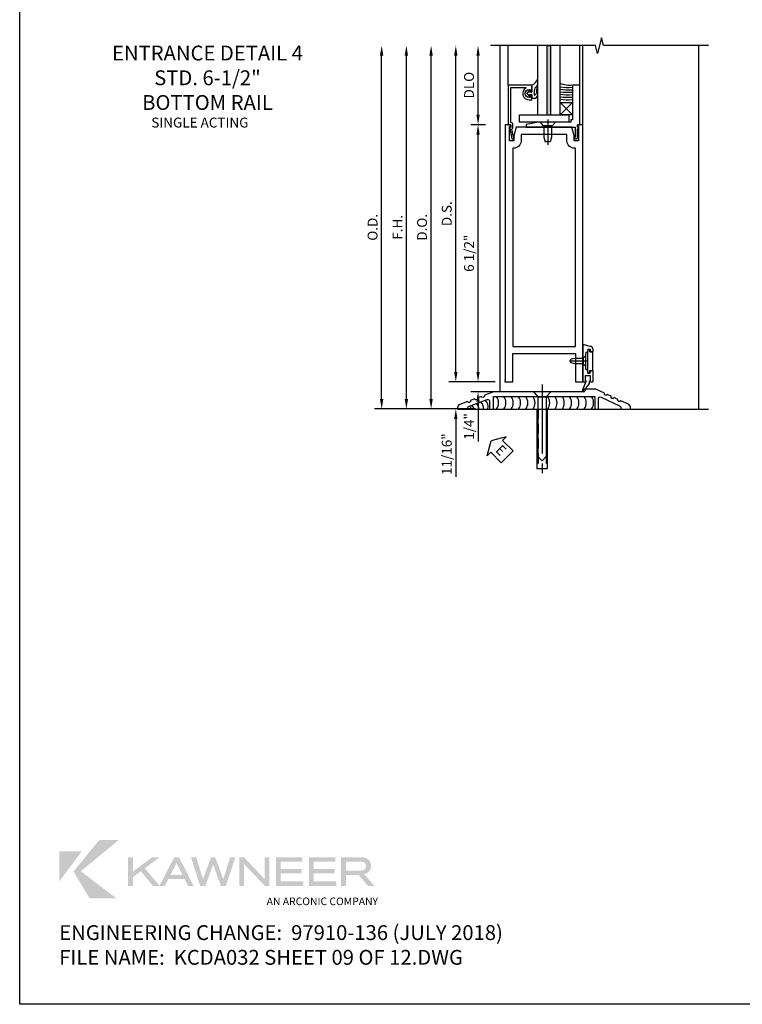
# Model space of a CAD drawing. Units: inches. Extents: x 0 to 136, y 0 to 86.
# Drawn here: x 0 to 18, y 0 to 25 of the extents above; entities that cross this region are included whole.
import ezdxf

# ---------------------------------------------------------------- set-up
doc = ezdxf.new("R2010")
doc.units = ezdxf.units.IN
doc.header["$MEASUREMENT"] = 0
doc.linetypes.add('CENTER', pattern=[2, 1.25, -0.25, 0.25, -0.25])
doc.linetypes.add('HIDDEN', pattern=[0.375, 0.25, -0.125])
doc.layers.get('0').update_dxf_attribs({"color": 4})
for name, color, linetype in [('CENTER', 1, 'CENTER'), ('DIME', 2, 'Continuous'), ('FORMAT', 7, 'Continuous'), ('Kawneer Logo-English', 7, 'Continuous'), ('TEXT', 3, 'Continuous')]:
    doc.layers.add(name, color=color, linetype=linetype)
doc.styles.get("Standard").update_dxf_attribs({"font": 'arial.ttf'})
doc.styles.add('TXT', font='arial.ttf')
doc.dimstyles.new('EXT_ON-OFF', dxfattribs={"dimscale": 2, "dimtxt": 0.125, "dimasz": 0.125, "dimexe": 0.09, "dimexo": 0.1875, "dimgap": 0.05, "dimtad": 3, "dimdec": 5, "dimzin": 3, "dimdsep": 46, "dimlunit": 5, "dimtxsty": 'TXT', "dimcen": 0, "dimse2": 1, "dimazin": 0, "dimtfac": 1, "dimtdec": 5, "dimtofl": 0, "dimtmove": 0, "dimatfit": 0, "dimfxl": 1, "dimfrac": 2, "dimtolj": 1, "dimtzin": 3, "dimarcsym": 0})
doc.dimstyles.new('EXT_ON-ON', dxfattribs={"dimscale": 2, "dimtxt": 0.125, "dimasz": 0.125, "dimexe": 0.09, "dimexo": 0.1875, "dimgap": 0.05, "dimtad": 3, "dimdec": 5, "dimzin": 3, "dimdsep": 46, "dimlunit": 5, "dimtxsty": 'Standard', "dimcen": 0, "dimazin": 0, "dimtfac": 1, "dimtdec": 4, "dimtofl": 0, "dimtmove": 0, "dimatfit": 0, "dimfxl": 1, "dimfrac": 2, "dimtolj": 1, "dimtzin": 3, "dimarcsym": 0})

# ---------------------------------------------------------------- blocks, each defined once
blk = doc.blocks.new('*D20')
at = {"layer": 'DIME', "color": 0}
for p, q in [((-1.25, 0.5), (-1.25, 8.499)), ((-0.5, 0.25), (-1.43, 0.25))]:
    blk.add_line(p, q, dxfattribs=at)
for points in [[(-1.292, 8.499), (-1.208, 8.499), (-1.25, 8.749)], [(-1.292, 0.5), (-1.208, 0.5), (-1.25, 0.25)]]:
    blk.add_solid(points, dxfattribs=at)
at = {"layer": 'DIME', "color": 0, "insert": (-1.479, 4.5), "char_height": 0.25, "attachment_point": 5, "rotation": 90}
blk.add_mtext('\\A1;D.S.', dxfattribs=at)
blk = doc.blocks.new('*D21')
at = {"layer": 'DIME', "color": 0}
for p, q in [((-1.25, 0.5), (-1.25, 0.75)), ((-0.5, 0.25), (-1.43, 0.25)), ((-0.75, -0.437), (-1.43, -0.437)), ((-1.25, -0.687), (-1.25, -2.151))]:
    blk.add_line(p, q, dxfattribs=at)
for points in [[(-1.292, 0.5), (-1.208, 0.5), (-1.25, 0.25)], [(-1.292, -0.687), (-1.208, -0.687), (-1.25, -0.437)]]:
    blk.add_solid(points, dxfattribs=at)
at = {"layer": 'DIME', "color": 0, "insert": (-1.479, -1.579), "char_height": 0.25, "attachment_point": 5, "rotation": 90}
blk.add_mtext('\\A1;11/16"', dxfattribs=at)
blk = doc.blocks.new('*D22')
at = {"layer": 'DIME', "color": 0}
for p, q in [((-1.875, -0.187), (-1.875, 8.499)), ((-0.75, -0.437), (-2.055, -0.437))]:
    blk.add_line(p, q, dxfattribs=at)
for points in [[(-1.917, 8.499), (-1.833, 8.499), (-1.875, 8.749)], [(-1.917, -0.187), (-1.833, -0.187), (-1.875, -0.437)]]:
    blk.add_solid(points, dxfattribs=at)
at = {"layer": 'DIME', "color": 0, "insert": (-2.104, 4.156), "char_height": 0.25, "attachment_point": 5, "rotation": 90}
blk.add_mtext('\\A1;D.O.', dxfattribs=at)
blk = doc.blocks.new('*D23')
at = {"layer": 'DIME', "color": 0}
for p, q in [((-2.5, -0.187), (-2.5, 8.499)), ((-0.75, -0.437), (-2.68, -0.437))]:
    blk.add_line(p, q, dxfattribs=at)
for points in [[(-2.542, 8.499), (-2.458, 8.499), (-2.5, 8.749)], [(-2.542, -0.187), (-2.458, -0.187), (-2.5, -0.437)]]:
    blk.add_solid(points, dxfattribs=at)
at = {"layer": 'DIME', "color": 0, "insert": (-2.725, 4.156), "char_height": 0.25, "attachment_point": 5, "rotation": 90}
blk.add_mtext('\\A1;F.H.', dxfattribs=at)
blk = doc.blocks.new('*D24')
at = {"layer": 'DIME', "color": 0}
for p, q in [((-0.5, 6.75), (-0.868, 6.75)), ((-0.688, 0.5), (-0.688, 6.5)), ((-0.5, 0.25), (-0.868, 0.25))]:
    blk.add_line(p, q, dxfattribs=at)
for points in [[(-0.729, 6.5), (-0.646, 6.5), (-0.688, 6.75)], [(-0.729, 0.5), (-0.646, 0.5), (-0.688, 0.25)]]:
    blk.add_solid(points, dxfattribs=at)
at = {"layer": 'DIME', "color": 0, "insert": (-0.917, 3.5), "char_height": 0.25, "attachment_point": 5, "rotation": 90}
blk.add_mtext('\\A1;6 1/2"', dxfattribs=at)
blk = doc.blocks.new('*D25')
at = {"layer": 'DIME', "color": 0}
for p, q in [((-0.688, 7), (-0.688, 8.499)), ((-0.5, 6.75), (-0.868, 6.75))]:
    blk.add_line(p, q, dxfattribs=at)
for points in [[(-0.729, 8.499), (-0.646, 8.499), (-0.688, 8.749)], [(-0.729, 7), (-0.646, 7), (-0.688, 6.75)]]:
    blk.add_solid(points, dxfattribs=at)
at = {"layer": 'DIME', "color": 0, "insert": (-0.917, 7.75), "char_height": 0.25, "attachment_point": 5, "rotation": 90}
blk.add_mtext('\\A1;DLO', dxfattribs=at)
blk = doc.blocks.new('*D26')
at = {"layer": 'DIME', "color": 0}
for p, q in [((-3.125, -0.187), (-3.125, 8.499)), ((-0.75, -0.437), (-3.305, -0.437))]:
    blk.add_line(p, q, dxfattribs=at)
for points in [[(-3.167, 8.499), (-3.083, 8.499), (-3.125, 8.749)], [(-3.167, -0.187), (-3.083, -0.187), (-3.125, -0.437)]]:
    blk.add_solid(points, dxfattribs=at)
at = {"layer": 'DIME', "color": 0, "insert": (-3.354, 4.156), "char_height": 0.25, "attachment_point": 5, "rotation": 90}
blk.add_mtext('\\A1;O.D.', dxfattribs=at)
blk = doc.blocks.new('*D27')
at = {"layer": 'DIME', "color": 0}
for p, q in [((-0.688, 0.5), (-0.688, 0.75)), ((-0.256, 0.25), (-0.867, 0.25)), ((-0.256, 0), (-0.867, 0)), ((-0.688, -0.25), (-0.688, -1.255))]:
    blk.add_line(p, q, dxfattribs=at)
for points in [[(-0.729, 0.5), (-0.646, 0.5), (-0.688, 0.25)], [(-0.729, -0.25), (-0.646, -0.25), (-0.688, 0)]]:
    blk.add_solid(points, dxfattribs=at)
at = {"layer": 'DIME', "color": 0, "insert": (-0.917, -0.878), "char_height": 0.25, "attachment_point": 5, "rotation": 90}
blk.add_mtext('\\A1;1/4"', dxfattribs=at)
blk = doc.blocks.new('B028315')
for p, q in [((0, 0.13), (0.053, 0.085)), ((0.053, 0.085), (0.053, -0.085)), ((0.053, 0.069), (0.275, 0.069)), ((0.275, 0.069), (0.375, 0.047)), ((0.375, 0.047), (0.375, -0.047)), ((0, -0.13), (0.053, -0.085)), ((0.053, -0.069), (0.275, -0.069)), ((0.275, -0.069), (0.375, -0.047))]:
    blk.add_line(p, q)
at = {"layer": 'CENTER'}
blk.add_line((-0.038, 0), (0.407, 0), dxfattribs=at)
blk = doc.blocks.new('B200429')
for p, q in [((0.055, -0.26925), (0.055, 0.2705)), ((0.109, 0.235), (0.109, 0.2705)), ((0.109, 0.235), (0.18, 0.235)), ((0.18, -0.235), (0.18, 0.235)), ((0.109, -0.235), (0.18, -0.235)), ((0.109, -0.26925), (0.109, -0.235))]:
    blk.add_line(p, q)
for centre, start, end in [((0.082, 0.2705), 0, 180), ((0.082, -0.26925), 180, 0)]:
    blk.add_arc(centre, 0.027, start, end)
blk = doc.blocks.new('B027309')
for p, q in [((-0.065, 0), (0.065, 0)), ((-0.065, 0), (-0.065, -0.135)), ((0.065, 0), (0.065, -0.135)), ((-0.069, -0.202), (-0.129, -0.36)), ((-0.075, -0.189), (-0.062, -0.184)), ((-0.069, -0.202), (-0.075, -0.189)), ((-0.065, -0.135), (-0.045, -0.135)), ((0.027, -0.219), (-0.01, -0.261)), ((0.045, -0.135), (0.065, -0.135)), ((0.046, -0.164), (0.045, -0.135)), ((-0.021, -0.278), (-0.063, -0.345))]:
    blk.add_line(p, q)
blk.add_lwpolyline([(-0.063, -0.345), (-0.063, -0.35), (-0.064, -0.356), (-0.065, -0.362), (-0.066, -0.368), (-0.067, -0.374), (-0.069, -0.379), (-0.072, -0.384), (-0.075, -0.388)])
for centre, radius, start, end in [((-0.197, -0.099), 0.159, 327.8039, 345.5256), ((-0.045, -0.138), 0.00313, 345.5256, 90), ((-0.032, -0.167), 0.0781, 318.2503, 2.5), ((-0.103, -0.376), 0.0301, 147.3503, 337.8368), ((0.036, -0.302), 0.0625, 138.2503, 157.5)]:
    blk.add_arc(centre, radius, start, end)
blk = doc.blocks.new('B027406')
for p, q in [((0, 0.952), (0.204, 0.897)), ((0, 0.952), (0, 0)), ((0.125, 0.765), (0.07, 0.717)), ((0.125, 0.828), (0.188, 0.828)), ((0.125, 0.828), (0.125, 0.765)), ((0.188, 0.828), (0.188, 0.796)), ((0.219, 0.765), (0.25, 0.765)), ((0.25, 0.837), (0.25, 0.765)), ((0.07, 0.717), (0.07, 0.329)), ((0.125, 0.281), (0.07, 0.329)), ((0.125, 0.219), (0.125, 0.281)), ((0.188, 0.219), (0.188, 0.25)), ((0.219, 0.281), (0.25, 0.281)), ((0.25, 0.281), (0.25, 0)), ((0, 0), (0.054, 0)), ((0.06, 0.157), (0.19, 0.157)), ((0.06, 0.157), (0.06, 0.022)), ((0.06, 0.157), (0.06, 0.022)), ((0.06, 0.022), (0.08, 0.022)), ((0.125, 0.219), (0.188, 0.219)), ((0.17, 0.022), (0.19, 0.022)), ((0.19, 0.157), (0.19, 0.022)), ((0.196, 0), (0.25, 0))]:
    blk.add_line(p, q)
for centre, radius, start, end in [((0.219, 0.796), 0.0312, 180, 270), ((0.188, 0.837), 0.0625, 0, 75), ((0.219, 0.25), 0.0312, 90, 180), ((0.054, 0.026), 0.026, 270, 351.1501), ((0.196, 0.026), 0.026, 188.8499, 270)]:
    blk.add_arc(centre, radius, start, end)
blk = doc.blocks.new('B200424')
for name, p in [('B027406', (0, 0)), ('B027309', (0.125, 0.157))]:
    blk.add_blockref(name, p)
blk = doc.blocks.new('S200MD01')
for name, p in [('B200424', (0, 0)), ('B200429', (0.07, 0.52325))]:
    blk.add_blockref(name, p)
at = {"rotation": 180}
blk.add_blockref('B028315', (0.07, 0.52325), dxfattribs=at)
blk = doc.blocks.new('B200097')
blk.add_line((1.772, 0.25), (1.96, 0.25))
blk.add_lwpolyline([(1.687, 6.688), (0.273, 6.688), (0.214, 6.469), (0.214, 6.344), (0.105, 6.344), (0.105, 6.703), (0.137, 6.703), (0.137, 6.75), (0, 6.75), (0, 0.25), (0.188, 0.25), (0.188, 0.968), (1.772, 0.968), (1.772, 0.25), (1.96, 0.25), (1.96, 6.75), (1.823, 6.75), (1.823, 6.703), (1.855, 6.703), (1.855, 6.344), (1.746, 6.344), (1.746, 6.469)], close=True)
blk.add_lwpolyline([(0.402, 6.501), (0.402, 6.344, -0.414214), (0.214, 6.156), (0.188, 6.156), (0.188, 1.14), (1.772, 1.14), (1.772, 6.156), (1.746, 6.156, -0.414214), (1.558, 6.344), (1.558, 6.501)], format="xyb", close=True)
blk = doc.blocks.new('B028201')
for p, q in [((0, 0.219), (0.128, 0.108)), ((0.128, 0.108), (1.642, 0.108)), ((0.128, -0.108), (0.128, 0.108)), ((1.75, 0), (1.642, 0.108)), ((1.75, 0), (1.642, -0.108)), ((0, -0.219), (0.128, -0.108)), ((0.128, -0.108), (1.642, -0.108))]:
    blk.add_line(p, q)
at = {"layer": 'CENTER'}
blk.add_line((-0.185, 0), (1.941, 0), dxfattribs=at)
blk = doc.blocks.new('B028383')
at = {"color": 1, "linetype": 'CENTER'}
blk.add_line((-0.125, 0), (1.625, 0), dxfattribs=at)
for p, q in [((0, -0.1325), (0, 0.1325)), ((0, 0.1325), (1.5, 0.1325)), ((1.5, -0.1325), (1.5, 0.1325)), ((0, -0.1325), (1.5, -0.1325))]:
    blk.add_line(p, q)
at = {"color": 3, "linetype": 'HIDDEN'}
for p, q in [((0, 0.1013), (1.5, 0.1013)), ((0, -0.1013), (1.5, -0.1013))]:
    blk.add_line(p, q, dxfattribs=at)
blk = doc.blocks.new('ESEAL2')
at = {"layer": 'TEXT', "color": 7}
for p, q in [((0.196, 0.338), (0, 0)), ((0.196, 0.21), (0.196, 0.338)), ((0.196, -0.338), (0, 0)), ((0.575, 0.21), (0.196, 0.21)), ((0.575, 0.21), (0.575, -0.21)), ((0.575, -0.21), (0.196, -0.21)), ((0.196, -0.21), (0.196, -0.338))]:
    blk.add_line(p, q, dxfattribs=at)
at = {"layer": 'TEXT', "color": 3}
blk.add_text('E', height=0.25, dxfattribs=at).set_placement((0.247, -0.116))
blk = doc.blocks.new('B069129')
blk.add_lwpolyline([(-0.286, -0.25), (-0.526, -0.34, -1), (-0.601, -0.368), (-0.702, -0.405, -1), (-0.776, -0.433), (-0.877, -0.471, -1), (-0.952, -0.499), (-1.146, -0.571, 0.313144), (-1.207, -0.659), (-1.207, -0.688), (-0.957, -0.688), (-0.957, -0.667, -0.313144), (-0.927, -0.623), (-0.458, -0.448, -0.523063), (-0.395, -0.492), (-0.395, -0.688), (-0.301, -0.688), (-0.301, -0.375), (2.261, -0.375), (2.261, -0.688), (2.355, -0.688), (2.355, -0.428, -0.548078), (2.422, -0.386), (2.89, -0.603, -0.291924), (2.918, -0.646), (2.918, -0.688), (3.168, -0.688), (3.168, -0.654, 0.291924), (3.113, -0.569), (2.92, -0.479, -1), (2.848, -0.445), (2.75, -0.4, -1), (2.677, -0.366), (2.58, -0.321, -1), (2.508, -0.287), (2.293, -0.188), (1.98, -0.188), (1.98, -0.25)], format="xyb", close=True)
blk.add_point((0, 0))
blk = doc.blocks.new('B575041')
blk.add_lwpolyline([(-0.498, 0.99, -0.752158), (-0.493, 0.972, 0.752158), (-0.408, 0.678), (-0.337, 0.678), (-0.337, 0.763, 0.414214), (-0.369, 0.795), (-0.377, 0.795), (-0.377, 0.736), (-0.408, 0.736, -1), (-0.408, 0.938), (-0.377, 0.938), (-0.377, 0.879), (-0.369, 0.879, 0.414214), (-0.337, 0.911), (-0.337, 1.048), (-0.934, 1.048), (-0.934, 0.053, 0.414214), (-0.929, 0.048), (-0.872, 0.048), (-0.872, -0.019), (-0.895, -0.016), (-0.895, -0.036), (-0.846, -0.308), (-0.799, -0.308, 0.414214), (-0.794, -0.303), (-0.794, -0.263, 0.414214), (-0.799, -0.258), (-0.804, -0.258), (-0.839, -0.064, 0.247203), (-0.814, -0.016), (-0.814, 0.048, 0.374242), (-0.864, 0.105), (-0.864, 0.99)], format="xyb", close=True)
blk = doc.blocks.new('B127040')
for p, q in [((-0.15625, 0.3125), (-0.15625, 0)), ((0.15625, 0.3125), (-0.15625, 0.3125)), ((0.15625, 0), (0.15625, 0.3125)), ((-0.15625, 0), (0.15625, 0))]:
    blk.add_line(p, q)
blk = doc.blocks.new('B128910')
for p, q in [((0, 0.192), (0.081, 0.124)), ((0, -0.192), (0, 0.192)), ((0.081, 0.124), (0.081, -0.124)), ((0.081, 0.095), (0.375, 0.095)), ((0.375, 0.095), (0.5, 0.065)), ((0.5, -0.065), (0.5, 0.065)), ((0, -0.192), (0.081, -0.124)), ((0.081, -0.095), (0.375, -0.095)), ((0.375, -0.095), (0.5, -0.065))]:
    blk.add_line(p, q)
at = {"layer": 'CENTER'}
blk.add_line((-0.07, 0), (0.57, 0), dxfattribs=at)
blk = doc.blocks.new('B027081')
blk.add_lwpolyline([(0.625, 0), (0.625, 0.188), (-0.625, 0.188), (-0.625, 0)], close=True)
blk = doc.blocks.new('B575045')
blk.add_lwpolyline([(-0.9375, -0.0415), (-0.9605, -0.0215), (-0.9605, -0.0015), (-0.9375, -0.0015), (-0.9375, 0.0625), (-0.9995, 0.0625), (-0.9995, 1.0625), (-0.8115, 1.0625), (-0.8115, 0.1875), (-0.7715, 0.1875), (-0.7715, 0.1255), (-0.2075, 0.1255), (-0.1875, 0.1055), (-0.1675, 0.1255), (0.047, 0.1255), (0.3595, 0.063), (0.3595, 0.0005), (-0.8795, 0.0005), (-0.8795, -0.2415), (-0.8695, -0.2415), (-0.8695, -0.2715, -0.4142136), (-0.8895, -0.2915), (-0.9175, -0.2915, -0.4142136), (-0.9375, -0.2715)], format="xyb", close=True)
blk = doc.blocks.new('B027563-M')
for p, q in [((0.322, 0.257), (0.322, 0.377)), ((0.112, 0.08), (0.053, 0.018)), ((0.118, 0.049), (0.129, 0.069)), ((0.162, 0.034), (0.126, 0.034)), ((0.172, 0.211), (0.172, 0.044)), ((0.237, -0.033), (0.237, 0.073)), ((0.295, 0.132), (0.297, 0.108)), ((0.322, -0.025), (0.322, 0.077)), ((0.053, -0.01), (0.113, -0.073)), ((0.129, -0.061), (0.117, -0.041)), ((0.126, -0.026), (0.162, -0.026)), ((0.172, -0.037), (0.172, -0.095)), ((0.192, -0.115), (0.27, -0.115))]:
    blk.add_line(p, q)
for centre, radius, start, end in [((0.084, 0.442), 0.247, 290.8676, 344.835), ((0.09, 0.305), 0.237, 312.8825, 348.2864), ((0.067, 0.004), 0.02, 133.4622, 224.1119), ((0.12, 0.074), 0.01, 329.9829, 140.4347), ((0.126, 0.044), 0.01, 145.9081, 269.9327), ((0.162, 0.044), 0.01, 270, 2.5633), ((0.362, 0.073), 0.125, 152.0036, 180), ((0.154, 0.07), 0.148, 311.1983, 15.0936), ((0.305, 0.133), 0.01, 5.279, 184.1771), ((0.134, 0.083), 0.188, 358.4141, 15.7833), ((0.12, -0.066), 0.01, 223.7057, 32.028), ((0.126, -0.036), 0.01, 87.9913, 209.9052), ((0.162, -0.036), 0.01, 357.4367, 92.0225), ((0.192, -0.095), 0.02, 179.9789, 269.9699), ((0.247, -0.033), 0.01, 180, 297.8482), ((0.232, -0.032), 0.0906, 294.8334, 4.4908)]:
    blk.add_arc(centre, radius, start, end)
blk = doc.blocks.new('S200GT533')
h = blk.add_hatch(color=256)
h.dxf.hatch_style = 1
h.paths.add_polyline_path([(1.012, -0.251), (0.922, -0.251), (0.922, -1.999), (1.012, -1.999)])
for p, q in [((0.686, -0.251), (0.686, -1.999)), ((0.922, -0.251), (0.922, -1.999)), ((0.922, -0.251), (1.012, -0.251)), ((1.012, -0.251), (1.012, -1.999)), ((1.249, -0.564), (1.56, -0.251)), ((1.249, -0.251), (1.56, -0.564)), ((1.249, -0.251), (1.249, -1.999)), ((-0.062, -1), (-0.062, -1.999)), ((1.749, -1), (1.749, -1.999)), ((0.922, -1.999), (1.012, -1.999))]:
    blk.add_line(p, q)
for centre, radius, start, end in [((1.457, -2.118), 1.495, 86.0282, 98.0375), ((1.457, -2.124), 1.439, 85.8638, 98.3459), ((1.457, -2.131), 1.383, 85.728, 98.6785), ((1.457, -2.14), 1.33, 85.5581, 99.0256), ((1.457, -2.149), 1.277, 85.374, 99.4018), ((1.457, -2.158), 1.224, 85.1741, 99.8109), ((1.471, -1.521), 0.528, 80.2576, 114.9095)]:
    blk.add_arc(centre, radius, start, end)
for name, p, rotation in [('B128910', (0.937, -0.063), 90), ('B575045', (0.75, 0.062), 180)]:
    blk.add_blockref(name, p, dxfattribs=dict(rotation=rotation))
at = {"xscale": -1, "rotation": 180}
for name, p in [('B575041', (0.872, 0.048)), ('B027563-M', (0.362, -0.789))]:
    blk.add_blockref(name, p, dxfattribs=at)
for name, p in [('B027081', (0.846, -0.251)), ('B127040', (1.405, -0.563))]:
    blk.add_blockref(name, p)
blk = doc.blocks.new('Kawneer Logo English')
at = {"layer": 'Kawneer Logo-English'}
for points in [[(0.2706, 0.0336), (0.2688, 0.035), (0.2633, 0.0391), (0.255, 0.0454), (0.2442, 0.0536), (0.2314, 0.0633), (0.2173, 0.0741), (0.202, 0.0857), (0.1863, 0.0976), (0.1706, 0.1096), (0.1553, 0.1211), (0.1411, 0.132), (0.1285, 0.1417), (0.1176, 0.15), (0.1094, 0.1563), (0.1041, 0.1604), (0.1023, 0.1619), (0.1044, 0.1637), (0.1101, 0.1683), (0.1189, 0.1757), (0.1304, 0.1851), (0.1439, 0.1963), (0.159, 0.2087), (0.1751, 0.2221), (0.1917, 0.2359), (0.2083, 0.2496), (0.2244, 0.2628), (0.2395, 0.2753), (0.253, 0.2864), (0.2644, 0.2959), (0.2731, 0.3031), (0.2788, 0.3078), (0.2808, 0.3095), (0.2799, 0.3095), (0.277, 0.3096), (0.2725, 0.3096), (0.2666, 0.3096), (0.2597, 0.3096), (0.252, 0.3096), (0.2438, 0.3096), (0.2352, 0.3096), (0.2267, 0.3096), (0.2184, 0.3095), (0.2106, 0.3095), (0.2037, 0.3095), (0.1979, 0.3095), (0.1933, 0.3095), (0.1904, 0.3095), (0.1894, 0.3095), (0.188, 0.3078), (0.1841, 0.303), (0.1781, 0.2958), (0.1702, 0.2862), (0.161, 0.2751), (0.1507, 0.2625), (0.1396, 0.2491), (0.1283, 0.2352), (0.1169, 0.2214), (0.1059, 0.208), (0.0955, 0.1955), (0.0863, 0.1843), (0.0785, 0.1748), (0.0724, 0.1675), (0.0686, 0.1627), (0.0672, 0.1612), (0.068, 0.1597), (0.0704, 0.1556), (0.0743, 0.1493), (0.0791, 0.1412), (0.0849, 0.1315), (0.0913, 0.1208), (0.0982, 0.1092), (0.1053, 0.0973), (0.1124, 0.0855), (0.1193, 0.0739), (0.1257, 0.0632), (0.1315, 0.0535), (0.1364, 0.0454), (0.1402, 0.0391), (0.1426, 0.035), (0.1435, 0.0336)], [(0.0002, 0.2564), (0, 0.1137), (0.0012, 0.1153), (0.0046, 0.1197), (0.0099, 0.1268), (0.0167, 0.136), (0.0248, 0.1468), (0.0339, 0.1588), (0.0435, 0.1717), (0.0535, 0.185), (0.0634, 0.1984), (0.073, 0.2112), (0.0821, 0.2234), (0.0902, 0.2342), (0.097, 0.2433), (0.1022, 0.2503), (0.1057, 0.2549), (0.1069, 0.2565)], [(0.8092, 0.2278), (0.7789, 0.1309), (0.7782, 0.1288), (0.7776, 0.127), (0.7771, 0.1253), (0.7767, 0.1238), (0.7764, 0.1249), (0.7761, 0.126), (0.7759, 0.1268), (0.7758, 0.1272), (0.7756, 0.128), (0.7751, 0.1292), (0.774, 0.1323), (0.7721, 0.1373), (0.7698, 0.1436), (0.7671, 0.1512), (0.764, 0.1596), (0.7606, 0.1686), (0.7573, 0.1779), (0.7539, 0.1872), (0.7506, 0.1962), (0.7475, 0.2046), (0.7448, 0.2122), (0.7424, 0.2185), (0.7406, 0.2235), (0.7395, 0.2266), (0.7391, 0.2278), (0.7191, 0.2278), (0.6843, 0.1336), (0.6832, 0.1306), (0.6824, 0.1282), (0.6817, 0.1261), (0.6812, 0.1241), (0.6809, 0.1251), (0.6805, 0.1262), (0.6802, 0.1273), (0.6799, 0.1287), (0.6795, 0.1298), (0.6785, 0.1329), (0.677, 0.1378), (0.675, 0.1442), (0.6726, 0.1516), (0.67, 0.16), (0.6672, 0.169), (0.6643, 0.1782), (0.6614, 0.1875), (0.6586, 0.1964), (0.656, 0.2047), (0.6536, 0.2123), (0.6516, 0.2186), (0.6501, 0.2235), (0.6491, 0.2266), (0.6488, 0.2278), (0.6238, 0.2278), (0.6676, 0.0927), (0.6923, 0.0927), (0.726, 0.1855), (0.727, 0.1883), (0.7278, 0.1906), (0.7285, 0.1928), (0.729, 0.1947), (0.7299, 0.1922), (0.7307, 0.1894), (0.7318, 0.1863), (0.7331, 0.1827), (0.7655, 0.0927), (0.7896, 0.0927), (0.8341, 0.2278), (0.8306, 0.2278)], [(0.9726, 0.2278), (0.9726, 0.1355), (0.973, 0.1265), (0.973, 0.1255), (0.9731, 0.1238), (0.9717, 0.1254), (0.9711, 0.1263), (0.9642, 0.1339), (0.8756, 0.2278), (0.853, 0.2278), (0.853, 0.0927), (0.8757, 0.0927), (0.8757, 0.1928), (0.8757, 0.1931), (0.8756, 0.194), (0.8755, 0.1953), (0.8754, 0.1968), (0.8756, 0.1965), (0.8757, 0.1963), (0.8765, 0.1955), (0.8782, 0.1936), (0.8798, 0.1918), (0.8805, 0.1909), (0.8816, 0.1898), (0.8845, 0.1867), (0.8892, 0.1819), (0.8952, 0.1756), (0.9021, 0.1681), (0.91, 0.1598), (0.9184, 0.151), (0.9272, 0.1418), (0.9358, 0.1326), (0.9442, 0.1237), (0.9521, 0.1154), (0.9591, 0.108), (0.965, 0.1017), (0.9696, 0.0969), (0.9726, 0.0938), (0.9736, 0.0927), (0.9952, 0.0927), (0.9952, 0.2278), (0.9927, 0.2278)], [(1.0494, 0.1526), (1.0512, 0.1526), (1.0549, 0.1526), (1.0602, 0.1526), (1.0668, 0.1526), (1.0744, 0.1526), (1.0827, 0.1526), (1.0915, 0.1526), (1.1006, 0.1526), (1.1095, 0.1526), (1.1182, 0.1526), (1.1262, 0.1526), (1.1334, 0.1526), (1.1396, 0.1526), (1.1442, 0.1526), (1.1472, 0.1526), (1.1482, 0.1526), (1.1482, 0.173), (1.1472, 0.173), (1.1442, 0.173), (1.1396, 0.173), (1.1335, 0.173), (1.1262, 0.173), (1.1182, 0.173), (1.1095, 0.173), (1.1006, 0.173), (1.0915, 0.173), (1.0827, 0.173), (1.0744, 0.173), (1.0668, 0.173), (1.0602, 0.173), (1.0549, 0.173), (1.0512, 0.173), (1.0494, 0.173), (1.0494, 0.1754), (1.0494, 0.1794), (1.0494, 0.1844), (1.0494, 0.1899), (1.0494, 0.1953), (1.0494, 0.2003), (1.0494, 0.2043), (1.0494, 0.2067), (1.0512, 0.2067), (1.055, 0.2067), (1.0605, 0.2067), (1.0672, 0.2067), (1.075, 0.2067), (1.0835, 0.2067), (1.0925, 0.2067), (1.1019, 0.2067), (1.1111, 0.2067), (1.12, 0.2067), (1.1283, 0.2067), (1.1356, 0.2067), (1.1419, 0.2067), (1.1466, 0.2067), (1.1497, 0.2067), (1.1508, 0.2067), (1.1508, 0.2278), (1.1483, 0.2278), (1.0259, 0.2278), (1.0259, 0.0927), (1.1556, 0.0927), (1.1556, 0.1137), (1.1545, 0.1137), (1.1512, 0.1137), (1.1462, 0.1137), (1.1397, 0.1137), (1.1319, 0.1137), (1.1232, 0.1137), (1.1139, 0.1137), (1.1043, 0.1137), (1.0945, 0.1137), (1.0851, 0.1137), (1.0761, 0.1137), (1.0679, 0.1137), (1.0609, 0.1137), (1.0552, 0.1137), (1.0513, 0.1137), (1.0494, 0.1137), (1.0494, 0.1164), (1.0494, 0.1209), (1.0494, 0.1267), (1.0494, 0.1331), (1.0494, 0.1395), (1.0494, 0.1453), (1.0494, 0.1499)], [(1.2056, 0.1526), (1.2075, 0.1526), (1.2112, 0.1526), (1.2165, 0.1526), (1.223, 0.1526), (1.2306, 0.1526), (1.239, 0.1526), (1.2478, 0.1526), (1.2568, 0.1526), (1.2658, 0.1526), (1.2744, 0.1526), (1.2826, 0.1526), (1.2897, 0.1526), (1.2958, 0.1526), (1.3005, 0.1526), (1.3035, 0.1526), (1.3045, 0.1526), (1.3045, 0.173), (1.3035, 0.173), (1.3005, 0.173), (1.2958, 0.173), (1.2897, 0.173), (1.2826, 0.173), (1.2744, 0.173), (1.2658, 0.173), (1.2568, 0.173), (1.2478, 0.173), (1.239, 0.173), (1.2306, 0.173), (1.223, 0.173), (1.2165, 0.173), (1.2112, 0.173), (1.2075, 0.173), (1.2056, 0.173), (1.2056, 0.1754), (1.2056, 0.1794), (1.2056, 0.1844), (1.2056, 0.1899), (1.2056, 0.1953), (1.2056, 0.2003), (1.2056, 0.2043), (1.2056, 0.2067), (1.2075, 0.2067), (1.2113, 0.2067), (1.2167, 0.2067), (1.2234, 0.2067), (1.2313, 0.2067), (1.2397, 0.2067), (1.2489, 0.2067), (1.2581, 0.2067), (1.2674, 0.2067), (1.2762, 0.2067), (1.2845, 0.2067), (1.2919, 0.2067), (1.2981, 0.2067), (1.3029, 0.2067), (1.306, 0.2067), (1.3071, 0.2067), (1.3071, 0.2278), (1.3046, 0.2278), (1.1822, 0.2278), (1.1822, 0.0927), (1.3119, 0.0927), (1.3119, 0.1137), (1.3107, 0.1137), (1.3075, 0.1137), (1.3024, 0.1137), (1.2959, 0.1137), (1.2882, 0.1137), (1.2795, 0.1137), (1.2702, 0.1137), (1.2605, 0.1137), (1.2508, 0.1137), (1.2413, 0.1137), (1.2324, 0.1137), (1.2242, 0.1137), (1.2172, 0.1137), (1.2115, 0.1137), (1.2076, 0.1137), (1.2056, 0.1137), (1.2056, 0.1164), (1.2056, 0.1209), (1.2056, 0.1267), (1.2056, 0.1331), (1.2056, 0.1395), (1.2056, 0.1453), (1.2056, 0.1499)]]:
    blk.add_hatch(color=256, dxfattribs=at).paths.add_polyline_path(points)
h = blk.add_hatch(color=256, dxfattribs=at)
h.paths.add_polyline_path([(0.527, 0.1446), (0.529, 0.1487), (0.5323, 0.1552), (0.5365, 0.1634), (0.541, 0.1723), (0.5453, 0.1808), (0.5491, 0.1882), (0.5516, 0.1932), (0.5526, 0.1952), (0.5528, 0.1958), (0.5534, 0.1971), (0.5542, 0.199), (0.555, 0.2013), (0.5555, 0.2001), (0.5561, 0.1989), (0.5567, 0.1975), (0.5575, 0.1959), (0.5583, 0.1943), (0.5606, 0.1896), (0.564, 0.1829), (0.568, 0.1749), (0.5724, 0.1662), (0.5766, 0.1578), (0.5803, 0.1503), (0.5831, 0.1446), (0.5791, 0.1446), (0.5725, 0.1446), (0.5642, 0.1446), (0.555, 0.1446), (0.5459, 0.1446), (0.5376, 0.1446), (0.5311, 0.1446)], flags=16)
h.paths.add_polyline_path([(0.5657, 0.2278), (0.5444, 0.2278), (0.4748, 0.0934), (0.473, 0.0956), (0.47, 0.0991), (0.4661, 0.1037), (0.4616, 0.1091), (0.4563, 0.1153), (0.4507, 0.122), (0.4448, 0.1291), (0.4387, 0.1362), (0.4327, 0.1433), (0.4269, 0.1502), (0.4215, 0.1567), (0.4165, 0.1626), (0.4123, 0.1675), (0.4089, 0.1715), (0.4065, 0.1744), (0.4053, 0.1758), (0.4067, 0.1769), (0.4094, 0.1789), (0.4132, 0.1817), (0.4179, 0.1852), (0.4232, 0.1891), (0.4291, 0.1935), (0.4353, 0.1982), (0.4416, 0.2029), (0.4479, 0.2076), (0.454, 0.2121), (0.4596, 0.2163), (0.4646, 0.22), (0.4689, 0.2232), (0.4721, 0.2256), (0.4743, 0.2272), (0.475, 0.2278), (0.4674, 0.2278), (0.4396, 0.2278), (0.4386, 0.227), (0.4359, 0.2251), (0.4318, 0.2221), (0.4264, 0.2181), (0.4201, 0.2133), (0.4129, 0.208), (0.4051, 0.2023), (0.397, 0.1963), (0.3889, 0.1904), (0.3809, 0.1845), (0.3733, 0.1788), (0.3663, 0.1737), (0.3602, 0.1691), (0.355, 0.1654), (0.3513, 0.1626), (0.3491, 0.161), (0.3491, 0.1631), (0.3491, 0.1663), (0.3491, 0.1703), (0.3491, 0.175), (0.3491, 0.1802), (0.3491, 0.1858), (0.3491, 0.1917), (0.3491, 0.1975), (0.3491, 0.2033), (0.3491, 0.2088), (0.3491, 0.214), (0.3491, 0.2185), (0.3491, 0.2223), (0.3491, 0.2252), (0.3491, 0.2271), (0.3491, 0.2278), (0.3258, 0.2278), (0.3258, 0.0927), (0.3487, 0.0927), (0.3487, 0.0944), (0.3487, 0.0988), (0.3487, 0.1052), (0.3487, 0.1126), (0.3487, 0.12), (0.3487, 0.1267), (0.3487, 0.1318), (0.3487, 0.1343), (0.3507, 0.1357), (0.3549, 0.1388), (0.3605, 0.1429), (0.3669, 0.1476), (0.3733, 0.1523), (0.3792, 0.1566), (0.3837, 0.1599), (0.3862, 0.1618), (0.3873, 0.1604), (0.3895, 0.1578), (0.3925, 0.1542), (0.3965, 0.1495), (0.4009, 0.1443), (0.4058, 0.1384), (0.4109, 0.1322), (0.4162, 0.126), (0.4216, 0.1196), (0.4266, 0.1137), (0.4313, 0.108), (0.4355, 0.1029), (0.4391, 0.0987), (0.4418, 0.0955), (0.4436, 0.0934), (0.4442, 0.0927), (0.4743, 0.0927), (0.4754, 0.0927), (0.5008, 0.0927), (0.5015, 0.094), (0.5032, 0.0973), (0.5055, 0.1021), (0.5083, 0.1077), (0.5111, 0.1135), (0.5137, 0.1186), (0.5157, 0.1226), (0.5167, 0.1248), (0.518, 0.1248), (0.5207, 0.1248), (0.5246, 0.1248), (0.5296, 0.1248), (0.5353, 0.1248), (0.5415, 0.1248), (0.5482, 0.1248), (0.5551, 0.1248), (0.562, 0.1248), (0.5688, 0.1248), (0.575, 0.1248), (0.5807, 0.1248), (0.5856, 0.1248), (0.5896, 0.1248), (0.5923, 0.1248), (0.5936, 0.1248), (0.5946, 0.1226), (0.5966, 0.1186), (0.5992, 0.1135), (0.602, 0.1077), (0.6048, 0.1021), (0.6071, 0.0973), (0.6088, 0.094), (0.6094, 0.0927), (0.6364, 0.0927), (0.5672, 0.2278)])
h = blk.add_hatch(color=256, dxfattribs=at)
h.paths.add_polyline_path([(1.3584, 0.1651), (1.3584, 0.168), (1.3584, 0.1729), (1.3584, 0.1792), (1.3584, 0.1862), (1.3584, 0.1931), (1.3584, 0.1995), (1.3584, 0.2044), (1.3584, 0.2072), (1.3599, 0.2072), (1.3627, 0.2072), (1.3664, 0.2072), (1.3711, 0.2072), (1.3764, 0.2072), (1.3823, 0.2072), (1.3883, 0.2072), (1.3946, 0.2072), (1.4008, 0.2072), (1.4067, 0.2072), (1.4123, 0.2072), (1.4173, 0.2072), (1.4214, 0.2072), (1.4245, 0.2072), (1.4266, 0.2072), (1.4273, 0.2072), (1.431, 0.2071), (1.4343, 0.2069), (1.4359, 0.2067), (1.4374, 0.2064), (1.4389, 0.2061), (1.4404, 0.2056), (1.4417, 0.2051), (1.443, 0.2045), (1.4442, 0.2037), (1.4454, 0.2029), (1.4466, 0.2018), (1.4476, 0.2007), (1.4486, 0.1993), (1.4495, 0.1978), (1.4504, 0.1961), (1.4511, 0.1945), (1.4516, 0.193), (1.452, 0.1914), (1.4522, 0.19), (1.4524, 0.1887), (1.4524, 0.1875), (1.4525, 0.1863), (1.4524, 0.1845), (1.4522, 0.1828), (1.4519, 0.181), (1.4514, 0.1794), (1.4508, 0.1779), (1.4501, 0.1765), (1.4493, 0.1751), (1.4483, 0.1737), (1.447, 0.1723), (1.4457, 0.1711), (1.4443, 0.17), (1.4428, 0.169), (1.4412, 0.1682), (1.4396, 0.1675), (1.4379, 0.1669), (1.4361, 0.1665), (1.4342, 0.166), (1.4324, 0.1657), (1.4304, 0.1655), (1.4285, 0.1654), (1.4244, 0.1652), (1.4202, 0.1651), (1.4177, 0.1651), (1.4111, 0.1651), (1.4018, 0.1651), (1.391, 0.1651), (1.38, 0.1651), (1.37, 0.1651), (1.3623, 0.1651)], flags=16)
h.paths.add_polyline_path([(1.4438, 0.1486), (1.4469, 0.1492), (1.4495, 0.1499), (1.4519, 0.1506), (1.454, 0.1515), (1.4559, 0.1522), (1.4576, 0.153), (1.4591, 0.154), (1.4606, 0.1549), (1.4621, 0.1558), (1.4634, 0.1569), (1.4647, 0.158), (1.4659, 0.1591), (1.467, 0.1602), (1.468, 0.1613), (1.4689, 0.1626), (1.4699, 0.1637), (1.4706, 0.1649), (1.4715, 0.1662), (1.4721, 0.1674), (1.4728, 0.1686), (1.4733, 0.1699), (1.4738, 0.1711), (1.4743, 0.1724), (1.4747, 0.1737), (1.4754, 0.1761), (1.4758, 0.1785), (1.4762, 0.1808), (1.4765, 0.1831), (1.4766, 0.1851), (1.4767, 0.1871), (1.4766, 0.1889), (1.4765, 0.1906), (1.4764, 0.1924), (1.4761, 0.1941), (1.4758, 0.1958), (1.4756, 0.1974), (1.4751, 0.199), (1.4746, 0.2006), (1.4742, 0.2021), (1.4735, 0.2036), (1.473, 0.2051), (1.4722, 0.2065), (1.4715, 0.2079), (1.4706, 0.2092), (1.4698, 0.2105), (1.4689, 0.2118), (1.4679, 0.213), (1.4669, 0.2141), (1.4658, 0.2154), (1.4647, 0.2164), (1.4635, 0.2174), (1.4622, 0.2184), (1.461, 0.2194), (1.4596, 0.2203), (1.4583, 0.2211), (1.4568, 0.222), (1.4554, 0.2227), (1.4538, 0.2234), (1.4523, 0.224), (1.4507, 0.2246), (1.4491, 0.2251), (1.4473, 0.2256), (1.4452, 0.2262), (1.4433, 0.2265), (1.4411, 0.2269), (1.4389, 0.2272), (1.4364, 0.2274), (1.4335, 0.2276), (1.43, 0.2277), (1.4261, 0.2278), (1.426, 0.2278), (1.3349, 0.2278), (1.3349, 0.0927), (1.3586, 0.0927), (1.3586, 0.0947), (1.3586, 0.1001), (1.3586, 0.108), (1.3586, 0.117), (1.3586, 0.1263), (1.3586, 0.1348), (1.3586, 0.1413), (1.3586, 0.1448), (1.3623, 0.1448), (1.3694, 0.1448), (1.3787, 0.1448), (1.389, 0.1448), (1.3993, 0.1448), (1.4082, 0.1448), (1.4147, 0.1448), (1.4177, 0.1448), (1.4201, 0.142), (1.4252, 0.136), (1.4323, 0.1276), (1.4403, 0.1181), (1.4482, 0.1087), (1.455, 0.1006), (1.4599, 0.0948), (1.4618, 0.0927), (1.4925, 0.0927), (1.4907, 0.0948), (1.4856, 0.1005), (1.4785, 0.1088), (1.4701, 0.1183), (1.4615, 0.1282), (1.4536, 0.1373), (1.4474, 0.1445)])
at = {"layer": 'Kawneer Logo-English', "insert": (1.5101, 0.0373), "char_height": 0.036, "attachment_point": 3}
blk.add_mtext_dynamic_manual_height_columns('{\\fArial TUR|b0|i0|c0|p34;\\T1.05;AN ARCONIC COMPANY}', width=0.61259, gutter_width=1, heights=[0], dxfattribs=at)
blk = doc.blocks.new('S200BR504M2S200GT533KCADS')
for p, q in [((-0.125, 0), (-0.125, 8.74925)), ((1.96, 0.35366), (1.96, 8.74925)), ((4.88962, -0.4375), (4.88962, 8.7492)), ((-1.2075, -0.4375), (5.13962, -0.4375))]:
    blk.add_line(p, q)
blk.add_lwpolyline([(5.13962, 8.7492), (2.48232, 8.7492), (2.4323, 8.94918), (2.33232, 8.5492), (2.282308, 8.74925), (-0.375, 8.74925)])
for centre, start, end in [((-0.702095, -0.393952), 350.6988512, 41.9444479), ((-0.437856, -0.28125), 324.5106567, 35.4893433), ((-0.253232, -0.281202), 324.5106567, 35.4893433), ((-0.068572, -0.281202), 324.5106567, 35.4893433), ((0.116087, -0.281202), 324.5106567, 35.4893433), ((0.300746, -0.281202), 324.5106567, 35.4893433), ((0.485405, -0.281202), 324.5106567, 35.4893433), ((0.854723, -0.281202), 324.5106567, 35.4893433), ((1.039382, -0.281202), 324.5106567, 35.4893433), ((1.224041, -0.281202), 324.5106567, 35.4893433), ((1.4087, -0.281202), 324.5106567, 35.4893433), ((1.593359, -0.281202), 324.5106567, 35.4893433), ((1.778018, -0.281202), 324.5106567, 35.4893433), ((1.962678, -0.281202), 324.5106567, 35.4893433), ((-1.099822, -0.542257), 22.91769, 41.9444479), ((-1.043004, -0.521071), 18.1007876, 41.9444479), ((-0.929368, -0.478698), 8.8154201, 41.9444479), ((-0.815732, -0.436325), 359.7601645, 41.9444479)]:
    blk.add_arc(centre, 0.269141, start, end)
at = {"linetype": 'Continuous'}
blk.add_point((0, 0.298), dxfattribs=at)
blk.add_point((0, 0.24995))
at = {"xscale": -1, "rotation": 180}
blk.add_blockref('S200GT533', (0.137, 6.75005), dxfattribs=at)
at = {"color": 6}
blk.add_blockref('B200097', (0, 0), dxfattribs=at)
at = {"linetype": 'Continuous'}
blk.add_blockref('S200MD01', (1.96, 0.2499), dxfattribs=at)
blk.add_blockref('B069129', (0, 0.25005))
at = {"rotation": 270}
blk.add_blockref('B028201', (0.929687, 0.00005), dxfattribs=at)
at = {"linetype": 'Continuous', "rotation": 270}
blk.add_blockref('B028383', (0.929687, -0.437452), dxfattribs=at)
at = {"layer": 'TEXT', "rotation": 315}
blk.add_blockref('ESEAL2', (-0.35894, -1.239781), dxfattribs=at)
at = {"layer": 'DIME'}
for base, p1, text, picture, middle in [((-3.125, 8.74925), (-0.375, -0.4375), 'O.D.', '*D26', (-3.354349, 4.155875)), ((-2.5, 8.74925), (-0.375, -0.4375), 'F.H.', '*D23', (-2.725, 4.155875)), ((-1.875, 8.74925), (-0.375, -0.4375), 'D.O.', '*D22', (-2.104349, 4.155875)), ((-1.25, 8.74925), (-0.125, 0.25), 'D.S.', '*D20', (-1.479263, 4.499625)), ((-0.6875, 8.74925), (-0.125, 6.75005), 'DLO', '*D25', (-0.916849, 7.74965))]:
    dim = blk.add_linear_dim(base=base, p1=p1, p2=(-0.375, 8.74925), angle=90, text=text, dimstyle='EXT_ON-OFF', override={"dimpost": '"'}, dxfattribs=at)
    dim.commit()
    dim.dimension.update_dxf_attribs({"geometry": picture, "text_midpoint": middle})
for base, p1, p2, override, picture, middle in [((-0.6875, 6.75005), (-0.125, 0.25), (-0.125, 6.75005), {"dimpost": '"'}, '*D24', (-0.916763, 3.500025)), ((-0.6875, 0), (0.118644, 0.25), (0.118644, 0), {"dimpost": '"', "dimadec": 5}, '*D27', (-0.916763, -0.877541))]:
    dim = blk.add_linear_dim(base=base, p1=p1, p2=p2, angle=90, dimstyle='EXT_ON-ON', override=override, dxfattribs=at)
    dim.commit()
    dim.dimension.update_dxf_attribs({"geometry": picture, "text_midpoint": middle})
dim = blk.add_linear_dim(base=(-1.25, -0.4375), p1=(-0.125, 0.25), p2=(-0.375, -0.4375), angle=90, dimstyle='EXT_ON-ON', override={"dimpost": '"'}, dxfattribs=at)
dim.commit()
dim.dimension.update_dxf_attribs({"geometry": '*D21', "text_midpoint": (-1.25, -1.579117), "dimtype": 160})

msp = doc.modelspace()

# ---------------------------------------------------------------- linework, layer by layer
at = {"layer": 'FORMAT'}
msp.add_lwpolyline([(135.565, 0), (0, 0), (0, 85.671)], dxfattribs=at)

# ---------------------------------------------------------------- block references
msp.add_blockref('S200BR504M2S200GT533KCADS', (12.275, 15.487))
at = {"xscale": 5.337, "yscale": 5.337, "zscale": 5.337}
msp.add_blockref('Kawneer Logo English', (1, 2.5), dxfattribs=at)

# ---------------------------------------------------------------- texts
at = {"layer": 'TEXT', "attachment_point": 2}
for s, insert, char_height, width in [('ENTRANCE DETAIL 4 STD. 6-1/2"\\PBOTTOM RAIL', (4.747, 24.236), 0.375, 5.29809), ('SINGLE ACTING', (4.555, 22.416), 0.25, 5.15625)]:
    msp.add_mtext(s, dxfattribs=dict(at, insert=insert, char_height=char_height, width=width))
at = {"layer": 'TEXT', "insert": (1, 2), "char_height": 0.375, "attachment_point": 1}
msp.add_mtext_dynamic_manual_height_columns('ENGINEERING CHANGE:  97910-136 (JULY 2018)\\PFILE NAME:  KCDA032 SHEET 09 OF 12.DWG', width=14.22388, gutter_width=1.25, heights=[0], dxfattribs=at)

doc.saveas('drawing.dxf')
